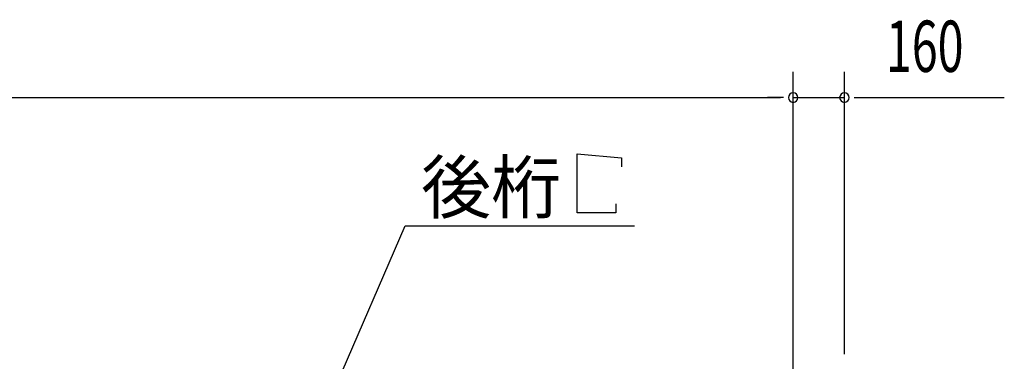
# Model space of a CAD drawing. Extents: x 868 to 32764, y 310 to 22484.
# Drawn here: x 18328 to 21402, y 19134 to 20200 of the extents above; entities that cross this region are included whole.
import ezdxf

# ---------------------------------------------------------------- set-up
doc = ezdxf.new("R2010")
doc.units = 0
doc.header["$LTSCALE"] = 80
doc.layers.add('HIKIDASHI', color=6, linetype='CONTINUOUS')
doc.layers.add('SUNPOU', color=4, linetype='CONTINUOUS')
doc.styles.add('00', font='ROMANS', dxfattribs={"width": 0.666667, "bigfont": 'BIGFONT'})
doc.styles.add('01', font='ROMANS', dxfattribs={"height": 3, "bigfont": 'BIGFONT'})

msp = doc.modelspace()

# ---------------------------------------------------------------- linework, layer by layer
at = {"layer": 'HIKIDASHI'}
for p, q in [((20068.9, 19781.1), (20207.3, 19769.1)), ((20068.9, 19597.1), (20068.9, 19781.1)), ((20207.3, 19769.1), (20207.3, 19741.1)), ((20188.9, 19625.1), (20188.9, 19597.1)), ((20188.9, 19597.1), (20068.9, 19597.1)), ((19233.5, 18867.2), (19531, 19557.1)), ((19531, 19557.1), (20247.5, 19557.1))]:
    msp.add_line(p, q, dxfattribs=at)
at = {"layer": 'SUNPOU'}
for p, q in [((20742.8, 19076.2), (20742.8, 20037.1)), ((20742.8, 19076.2), (20742.8, 20037.1)), ((20902.8, 19156.2), (20902.8, 20037.1)), ((15182.8, 19957.1), (20702.8, 19957.1)), ((20702.8, 19957.1), (20662.8, 19957.1)), ((20712.8, 19957.1), (20682.8, 19957.1)), ((20712.8, 19957.1), (20682.8, 19957.1)), ((20742.8, 19957.1), (20902.8, 19957.1)), ((20932.8, 19957.1), (20962.8, 19957.1)), ((20942.8, 19957.1), (21401.9, 19957.1))]:
    msp.add_line(p, q, dxfattribs=at)
for centre, start, end in [((20742.8, 19957.1), 0, 180), ((20742.8, 19957.1), 0, 180), ((20742.8, 19957.1), 180, 0), ((20742.8, 19957.1), 180, 0), ((20902.8, 19957.1), 0, 180), ((20902.8, 19957.1), 180, 0)]:
    msp.add_arc(centre, 15, start, end, dxfattribs=at)

# ---------------------------------------------------------------- texts
at = {"layer": 'HIKIDASHI', "style": '01'}
msp.add_text('後桁', height=160, dxfattribs=at).set_placement((19581.4, 19597.1))
at = {"layer": 'SUNPOU', "style": '00', "width": 0.666667}
msp.add_text('160', height=160, dxfattribs=at).set_placement((21032.3, 20037.1))

doc.saveas('drawing.dxf')
